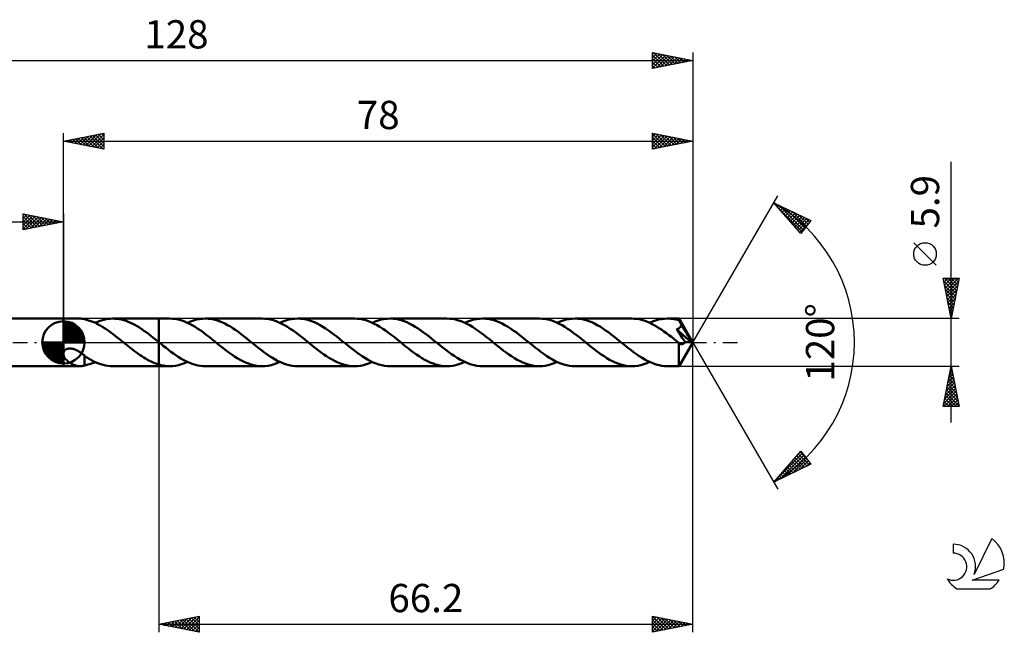
# Model space of a CAD drawing. Units: millimetres. Extents: x -17 to 167, y -36 to 40.
# Drawn here: x 45 to 167, y -36 to 40 of the extents above; entities that cross this region are included whole.
import ezdxf
from ezdxf.enums import TextEntityAlignment as Align

# ---------------------------------------------------------------- set-up
doc = ezdxf.new("R2010")
doc.units = ezdxf.units.MM
doc.header["$LTSCALE"] = 4.5
doc.linetypes.add('LONGDASH_DASH', pattern=[0.85, 0.4, -0.2, 0.05, -0.2])
for name, color, linetype in [('1', 4, 'CONTINUOUS'), ('2', 7, 'CONTINUOUS'), ('4', 2, 'LONGDASH_DASH'), ('CUT', 1, 'CONTINUOUS'), ('NOCUT', 7, 'CONTINUOUS'), ('SK1', 4, 'CONTINUOUS'), ('SK2', 7, 'CONTINUOUS'), ('SK4', 2, 'LONGDASH_DASH'), ('SK6', 5, 'CONTINUOUS')]:
    doc.layers.add(name, color=color, linetype=linetype)
doc.styles.get("Standard").update_dxf_attribs({"font": 'Monospac821 BT'})

msp = doc.modelspace()

# ---------------------------------------------------------------- linework, layer by layer
at = {"layer": '1', "color": 4, "linetype": 'CONTINUOUS', "lineweight": 50}
for p, q in [((50, 2.95), (52.05, 2.95)), ((50, -2.95), (50, 2.95)), ((51.95, 2.95), (52.06, 2.95)), ((52.17, 2.95), (52.06, 2.95)), ((52.28, 2.94), (52.17, 2.95)), ((52.39, 2.92), (52.28, 2.94)), ((52.49, 2.9), (52.39, 2.92)), ((52.6, 2.88), (52.49, 2.9)), ((52.6, 2.86), (52.6, 2.88)), ((52.85, 2.81), (52.6, 2.86)), ((53.11, 2.73), (52.85, 2.81)), ((53.37, 2.65), (53.11, 2.73)), ((53.62, 2.55), (53.37, 2.65)), ((53.88, 2.45), (53.62, 2.55)), ((54.13, 2.32), (53.88, 2.45)), ((53.92, 2.43), (54.23, 2.56)), ((54.23, 2.56), (54.54, 2.68)), ((54.54, 2.68), (54.85, 2.77)), ((54.85, 2.77), (55.16, 2.85)), ((55.16, 2.85), (55.47, 2.9)), ((55.47, 2.9), (55.78, 2.94)), ((55.78, 2.94), (56.09, 2.95)), ((56.37, 2.94), (56.09, 2.95)), ((56.12, 2.95), (61.8, 2.95)), ((56.65, 2.92), (56.37, 2.94)), ((56.92, 2.88), (56.65, 2.92)), ((57.2, 2.82), (56.92, 2.88)), ((57.48, 2.75), (57.2, 2.82)), ((57.76, 2.66), (57.48, 2.75)), ((58.03, 2.56), (57.76, 2.66)), ((58.31, 2.44), (58.03, 2.56)), ((63.16, 2.95), (61.8, 2.95)), ((61.8, 2.95), (61.8, 2.95)), ((61.8, 0.04), (61.8, 2.95)), ((61.8, 0.04), (61.8, 2.95)), ((63.51, 2.94), (63.16, 2.95)), ((63.86, 2.9), (63.51, 2.94)), ((64.21, 2.83), (63.86, 2.9)), ((64.56, 2.74), (64.21, 2.83)), ((64.9, 2.62), (64.56, 2.74)), ((65.25, 2.48), (64.9, 2.62)), ((65.61, 2.31), (65.25, 2.48)), ((65.37, 2.43), (65.74, 2.58)), ((65.74, 2.58), (66.11, 2.71)), ((66.11, 2.71), (66.47, 2.82)), ((66.47, 2.82), (66.84, 2.89)), ((66.84, 2.89), (67.21, 2.94)), ((67.21, 2.94), (67.58, 2.95)), ((67.92, 2.94), (67.58, 2.95)), ((74.62, 2.95), (67.58, 2.95)), ((68.26, 2.9), (67.92, 2.94)), ((68.61, 2.83), (68.26, 2.9)), ((68.95, 2.74), (68.61, 2.83)), ((69.3, 2.63), (68.95, 2.74)), ((69.64, 2.49), (69.3, 2.63)), ((69.99, 2.33), (69.64, 2.49)), ((74.96, 2.94), (74.62, 2.95)), ((75.31, 2.9), (74.96, 2.94)), ((75.66, 2.83), (75.31, 2.9)), ((76.01, 2.74), (75.66, 2.83)), ((76.35, 2.62), (76.01, 2.74)), ((76.7, 2.48), (76.35, 2.62)), ((77.05, 2.32), (76.7, 2.48)), ((76.82, 2.43), (77.19, 2.58)), ((77.19, 2.58), (77.55, 2.71)), ((77.55, 2.71), (77.92, 2.82)), ((77.92, 2.82), (78.29, 2.89)), ((78.29, 2.89), (78.66, 2.94)), ((78.66, 2.94), (79.03, 2.95)), ((79.37, 2.94), (79.03, 2.95)), ((86.07, 2.95), (79.03, 2.95)), ((79.72, 2.9), (79.37, 2.94)), ((80.06, 2.83), (79.72, 2.9)), ((80.41, 2.74), (80.06, 2.83)), ((80.75, 2.63), (80.41, 2.74)), ((81.1, 2.49), (80.75, 2.63)), ((81.44, 2.33), (81.1, 2.49)), ((86.41, 2.94), (86.07, 2.95)), ((86.76, 2.9), (86.41, 2.94)), ((87.11, 2.83), (86.76, 2.9)), ((87.46, 2.74), (87.11, 2.83)), ((87.81, 2.62), (87.46, 2.74)), ((88.16, 2.48), (87.81, 2.62)), ((88.51, 2.31), (88.16, 2.48)), ((88.27, 2.43), (88.64, 2.58)), ((88.64, 2.58), (89.01, 2.71)), ((89.01, 2.71), (89.38, 2.82)), ((89.38, 2.82), (89.74, 2.89)), ((89.74, 2.89), (90.11, 2.94)), ((90.11, 2.94), (90.48, 2.95)), ((90.83, 2.94), (90.48, 2.95)), ((97.52, 2.95), (90.48, 2.95)), ((91.17, 2.9), (90.83, 2.94)), ((91.51, 2.83), (91.17, 2.9)), ((91.86, 2.74), (91.51, 2.83)), ((92.21, 2.63), (91.86, 2.74)), ((92.55, 2.49), (92.21, 2.63)), ((92.9, 2.32), (92.55, 2.49)), ((97.87, 2.94), (97.52, 2.95)), ((98.22, 2.9), (97.87, 2.94)), ((98.58, 2.83), (98.22, 2.9)), ((98.93, 2.73), (98.58, 2.83)), ((99.28, 2.61), (98.93, 2.73)), ((99.63, 2.47), (99.28, 2.61)), ((99.98, 2.3), (99.63, 2.47)), ((99.73, 2.43), (100.09, 2.58)), ((100.09, 2.58), (100.46, 2.71)), ((100.46, 2.71), (100.83, 2.82)), ((100.83, 2.82), (101.2, 2.89)), ((101.2, 2.89), (101.56, 2.94)), ((101.56, 2.94), (101.93, 2.95)), ((102.28, 2.94), (101.93, 2.95)), ((108.97, 2.95), (101.93, 2.95)), ((102.62, 2.9), (102.28, 2.94)), ((102.96, 2.83), (102.62, 2.9)), ((103.31, 2.74), (102.96, 2.83)), ((103.65, 2.63), (103.31, 2.74)), ((104, 2.49), (103.65, 2.63)), ((104.34, 2.33), (104, 2.49)), ((109.32, 2.94), (108.97, 2.95)), ((109.67, 2.9), (109.32, 2.94)), ((110.02, 2.83), (109.67, 2.9)), ((110.37, 2.74), (110.02, 2.83)), ((110.72, 2.62), (110.37, 2.74)), ((111.07, 2.48), (110.72, 2.62)), ((111.42, 2.31), (111.07, 2.48)), ((111.18, 2.43), (111.55, 2.58)), ((111.55, 2.58), (111.91, 2.71)), ((111.91, 2.71), (112.28, 2.82)), ((112.28, 2.82), (112.65, 2.89)), ((112.65, 2.89), (113.02, 2.94)), ((113.02, 2.94), (113.38, 2.95)), ((113.73, 2.94), (113.38, 2.95)), ((120.42, 2.95), (113.38, 2.95)), ((114.07, 2.9), (113.73, 2.94)), ((114.42, 2.83), (114.07, 2.9)), ((114.76, 2.74), (114.42, 2.83)), ((115.11, 2.63), (114.76, 2.74)), ((115.45, 2.49), (115.11, 2.63)), ((115.8, 2.33), (115.45, 2.49)), ((120.73, 2.94), (120.42, 2.95)), ((121.03, 2.91), (120.73, 2.94)), ((121.34, 2.86), (121.03, 2.91)), ((121.64, 2.79), (121.34, 2.86)), ((121.95, 2.7), (121.64, 2.79)), ((122.25, 2.59), (121.95, 2.7)), ((122.56, 2.46), (122.25, 2.59)), ((122.86, 2.31), (122.56, 2.46)), ((122.63, 2.43), (123, 2.58)), ((123, 2.58), (123.36, 2.71)), ((123.36, 2.71), (123.73, 2.82)), ((123.73, 2.82), (124.1, 2.89)), ((124.1, 2.89), (124.47, 2.94)), ((124.47, 2.94), (124.83, 2.95)), ((125.04, 2.95), (124.83, 2.95)), ((126.27, 2.95), (124.83, 2.95)), ((125.25, 2.93), (125.04, 2.95)), ((125.46, 2.91), (125.25, 2.93)), ((125.67, 2.87), (125.46, 2.91)), ((125.88, 2.83), (125.67, 2.87)), ((126.09, 2.78), (125.88, 2.83)), ((126.3, 2.72), (126.09, 2.78)), ((126.27, 2.94), (126.27, 2.95)), ((126.27, 2.95), (126.27, 2.95)), ((128, 0), (126.27, 2.95)), ((126.27, 2.95), (126.27, 2.95)), ((126.27, 2.95), (126.27, 2.95)), ((126.27, 2.95), (126.27, 2.95)), ((126.27, 2.95), (126.27, 2.95)), ((126.27, 2.95), (126.27, 2.95)), ((126.28, 2.93), (126.27, 2.94)), ((126.28, 2.91), (126.28, 2.93)), ((126.28, 2.89), (126.28, 2.91)), ((126.29, 2.86), (126.28, 2.89)), ((126.29, 2.83), (126.29, 2.86)), ((126.29, 2.8), (126.29, 2.83)), ((126.29, 2.76), (126.29, 2.8)), ((126.3, 2.72), (126.29, 2.76)), ((126.3, 2.71), (126.3, 2.72)), ((126.3, 2.7), (126.3, 2.71)), ((126.31, 2.7), (126.3, 2.7)), ((126.31, 2.69), (126.31, 2.7)), ((126.31, 2.68), (126.31, 2.69)), ((126.31, 2.69), (126.31, 2.69)), ((126.32, 2.68), (126.31, 2.68)), ((126.36, 2.6), (126.32, 2.68)), ((128, 0), (126.32, 2.68)), ((126.4, 2.53), (126.36, 2.6)), ((126.43, 2.46), (126.4, 2.53)), ((126.47, 2.38), (126.43, 2.46)), ((54.38, 2.19), (54.13, 2.32)), ((54.64, 2.05), (54.38, 2.19)), ((54.89, 1.9), (54.64, 2.05)), ((55.15, 1.73), (54.89, 1.9)), ((55.4, 1.56), (55.15, 1.73)), ((55.66, 1.38), (55.4, 1.56)), ((55.91, 1.2), (55.66, 1.38)), ((58.58, 2.3), (58.31, 2.44)), ((58.86, 2.16), (58.58, 2.3)), ((59.14, 2), (58.86, 2.16)), ((59.42, 1.83), (59.14, 2)), ((59.69, 1.64), (59.42, 1.83)), ((59.97, 1.45), (59.69, 1.64)), ((60.25, 1.25), (59.97, 1.45)), ((60.53, 1.05), (60.25, 1.25)), ((65.95, 2.13), (65.61, 2.31)), ((66.3, 1.92), (65.95, 2.13)), ((66.65, 1.7), (66.3, 1.92)), ((67, 1.46), (66.65, 1.7)), ((67.35, 1.21), (67, 1.46)), ((70.33, 2.15), (69.99, 2.33)), ((70.68, 1.95), (70.33, 2.15)), ((71.02, 1.73), (70.68, 1.95)), ((71.36, 1.5), (71.02, 1.73)), ((71.71, 1.25), (71.36, 1.5)), ((72.05, 0.99), (71.71, 1.25)), ((77.4, 2.13), (77.05, 2.32)), ((77.75, 1.93), (77.4, 2.13)), ((78.1, 1.7), (77.75, 1.93)), ((78.45, 1.46), (78.1, 1.7)), ((78.8, 1.21), (78.45, 1.46)), ((81.79, 2.14), (81.44, 2.33)), ((82.13, 1.94), (81.79, 2.14)), ((82.48, 1.72), (82.13, 1.94)), ((82.82, 1.49), (82.48, 1.72)), ((83.17, 1.24), (82.82, 1.49)), ((83.51, 0.99), (83.17, 1.24)), ((88.86, 2.13), (88.51, 2.31)), ((89.21, 1.92), (88.86, 2.13)), ((89.56, 1.7), (89.21, 1.92)), ((89.91, 1.46), (89.56, 1.7)), ((90.26, 1.2), (89.91, 1.46)), ((93.24, 2.14), (92.9, 2.32)), ((93.59, 1.94), (93.24, 2.14)), ((93.93, 1.72), (93.59, 1.94)), ((94.27, 1.49), (93.93, 1.72)), ((94.62, 1.24), (94.27, 1.49)), ((94.96, 0.99), (94.62, 1.24)), ((100.33, 2.12), (99.98, 2.3)), ((100.68, 1.91), (100.33, 2.12)), ((101.03, 1.69), (100.68, 1.91)), ((101.37, 1.45), (101.03, 1.69)), ((101.72, 1.2), (101.37, 1.45)), ((104.69, 2.15), (104.34, 2.33)), ((105.03, 1.95), (104.69, 2.15)), ((105.38, 1.73), (105.03, 1.95)), ((105.72, 1.49), (105.38, 1.73)), ((106.07, 1.25), (105.72, 1.49)), ((106.41, 0.99), (106.07, 1.25)), ((111.77, 2.12), (111.42, 2.31)), ((112.11, 1.92), (111.77, 2.12)), ((112.46, 1.7), (112.11, 1.92)), ((112.81, 1.46), (112.46, 1.7)), ((113.16, 1.2), (112.81, 1.46)), ((116.14, 2.15), (115.8, 2.33)), ((116.49, 1.95), (116.14, 2.15)), ((116.83, 1.73), (116.49, 1.95)), ((117.17, 1.49), (116.83, 1.73)), ((117.52, 1.25), (117.17, 1.49)), ((117.86, 0.99), (117.52, 1.25)), ((123.17, 2.15), (122.86, 2.31)), ((123.48, 1.97), (123.17, 2.15)), ((123.78, 1.78), (123.48, 1.97)), ((124.09, 1.58), (123.78, 1.78)), ((124.4, 1.36), (124.09, 1.58)), ((124.7, 1.14), (124.4, 1.36)), ((125.96, 1.62), (126.03, 1.64)), ((126.06, 1.48), (125.96, 1.62)), ((127.76, 0.01), (125.96, 1.62)), ((126.03, 1.64), (126.1, 1.67)), ((126.15, 1.34), (126.06, 1.48)), ((126.1, 1.67), (126.16, 1.7)), ((126.25, 1.2), (126.15, 1.34)), ((126.16, 1.7), (126.22, 1.73)), ((126.22, 1.73), (126.27, 1.76)), ((126.27, 1.76), (126.31, 1.79)), ((126.31, 1.79), (126.35, 1.82)), ((126.35, 1.82), (126.38, 1.85)), ((126.38, 1.85), (126.41, 1.88)), ((126.41, 1.88), (126.43, 1.9)), ((126.43, 1.9), (126.45, 1.93)), ((126.45, 1.93), (126.47, 1.96)), ((126.51, 2.31), (126.47, 2.38)), ((126.47, 1.96), (126.49, 1.99)), ((126.49, 1.99), (126.51, 2.02)), ((126.54, 2.25), (126.51, 2.31)), ((126.51, 2.02), (126.53, 2.05)), ((126.53, 2.05), (126.54, 2.08)), ((126.57, 2.18), (126.54, 2.25)), ((126.54, 2.08), (126.55, 2.11)), ((126.55, 2.11), (126.56, 2.15)), ((126.56, 2.15), (126.57, 2.18)), ((127.11, 1.29), (126.57, 2.18)), ((127.36, 0.85), (127.11, 1.29)), ((56.17, 1.01), (55.91, 1.2)), ((56.42, 0.81), (56.17, 1.01)), ((56.67, 0.61), (56.42, 0.81)), ((56.93, 0.41), (56.67, 0.61)), ((57.18, 0.21), (56.93, 0.41)), ((57.44, 0), (57.18, 0.21)), ((57.47, -0.03), (57.44, 0)), ((60.81, 0.83), (60.53, 1.05)), ((61.08, 0.62), (60.81, 0.83)), ((61.36, 0.39), (61.08, 0.62)), ((61.64, 0.17), (61.36, 0.39)), ((61.66, 0.15), (61.64, 0.17)), ((61.69, 0.13), (61.66, 0.15)), ((61.72, 0.11), (61.69, 0.13)), ((61.75, 0.08), (61.72, 0.11)), ((61.77, 0.06), (61.75, 0.08)), ((61.8, 0.04), (61.77, 0.06)), ((61.8, 0.04), (61.8, 0.04)), ((61.8, 0.04), (61.8, 0.04)), ((61.8, 0.04), (61.8, 0.04)), ((61.8, 0.04), (61.8, 0.04)), ((61.8, 0.04), (61.8, 0.04)), ((62.1, -0.2), (61.8, 0.04)), ((61.8, 0.03), (61.8, 0.04)), ((61.8, 0.02), (61.8, 0.03)), ((61.8, -0.01), (61.8, 0.02)), ((67.7, 0.94), (67.35, 1.21)), ((68.05, 0.67), (67.7, 0.94)), ((68.4, 0.39), (68.05, 0.67)), ((68.75, 0.11), (68.4, 0.39)), ((69.1, -0.17), (68.75, 0.11)), ((72.4, 0.72), (72.05, 0.99)), ((72.74, 0.45), (72.4, 0.72)), ((73.09, 0.17), (72.74, 0.45)), ((73.44, -0.11), (73.09, 0.17)), ((79.15, 0.94), (78.8, 1.21)), ((79.51, 0.67), (79.15, 0.94)), ((79.86, 0.39), (79.51, 0.67)), ((80.21, 0.11), (79.86, 0.39)), ((80.56, -0.17), (80.21, 0.11)), ((83.85, 0.72), (83.51, 0.99)), ((84.19, 0.45), (83.85, 0.72)), ((84.54, 0.17), (84.19, 0.45)), ((84.89, -0.11), (84.54, 0.17)), ((90.61, 0.94), (90.26, 1.2)), ((90.96, 0.67), (90.61, 0.94)), ((91.31, 0.39), (90.96, 0.67)), ((91.66, 0.11), (91.31, 0.39)), ((92.01, -0.17), (91.66, 0.11)), ((95.3, 0.72), (94.96, 0.99)), ((95.65, 0.45), (95.3, 0.72)), ((95.99, 0.17), (95.65, 0.45)), ((96.34, -0.11), (95.99, 0.17)), ((102.07, 0.93), (101.72, 1.2)), ((102.42, 0.66), (102.07, 0.93)), ((102.77, 0.39), (102.42, 0.66)), ((103.11, 0.11), (102.77, 0.39)), ((103.46, -0.17), (103.11, 0.11)), ((106.75, 0.72), (106.41, 0.99)), ((107.1, 0.45), (106.75, 0.72)), ((107.44, 0.17), (107.1, 0.45)), ((107.79, -0.11), (107.44, 0.17)), ((113.51, 0.94), (113.16, 1.2)), ((113.86, 0.67), (113.51, 0.94)), ((114.21, 0.39), (113.86, 0.67)), ((114.56, 0.11), (114.21, 0.39)), ((114.91, -0.17), (114.56, 0.11)), ((118.21, 0.72), (117.86, 0.99)), ((118.55, 0.45), (118.21, 0.72)), ((118.89, 0.17), (118.55, 0.45)), ((119.24, -0.11), (118.89, 0.17)), ((125.01, 0.91), (124.7, 1.14)), ((125.32, 0.67), (125.01, 0.91)), ((125.62, 0.42), (125.32, 0.67)), ((125.93, 0.18), (125.62, 0.42)), ((126.23, -0.07), (125.93, 0.18)), ((126.34, 1.05), (126.25, 1.2)), ((126.27, -2.95), (128, 0)), ((126.45, 0.9), (126.34, 1.05)), ((126.67, 0.57), (126.45, 0.9)), ((127.02, 0.06), (126.67, 0.57)), ((126.96, -0.03), (126.99, 0.01)), ((126.99, 0.01), (127.02, 0.06)), ((127.76, 0.01), (127.02, 0.06)), ((127.51, 0.59), (127.36, 0.85)), ((127.6, 0.41), (127.51, 0.59)), ((127.67, 0.28), (127.6, 0.41)), ((127.71, 0.18), (127.67, 0.28)), ((127.74, 0.1), (127.71, 0.18)), ((127.74, 0.08), (127.73, 0.1)), ((128, 0), (127.73, 0.1)), ((127.73, 0.1), (127.74, 0.1)), ((128, 0), (127.74, 0.1)), ((127.74, 0.07), (127.74, 0.08)), ((127.75, 0.06), (127.74, 0.07)), ((127.75, 0.05), (127.75, 0.06)), ((127.75, 0.04), (127.75, 0.05)), ((127.76, 0.03), (127.75, 0.04)), ((127.76, 0.01), (127.76, 0.03)), ((50.01, -1.24), (50.03, -1.18)), ((50.03, -1.18), (50.06, -1.13)), ((50.06, -1.13), (50.09, -1.07)), ((50.09, -1.07), (50.13, -1.02)), ((50.13, -1.02), (50.17, -0.98)), ((50.17, -0.98), (50.22, -0.94)), ((50.22, -0.94), (50.27, -0.9)), ((50.27, -0.9), (50.33, -0.87)), ((50.33, -0.87), (50.39, -0.84)), ((50.39, -0.84), (50.45, -0.82)), ((50.45, -0.82), (50.51, -0.8)), ((50.51, -0.8), (50.58, -0.78)), ((50.58, -0.78), (50.65, -0.77)), ((50.65, -0.77), (50.72, -0.76)), ((50.72, -0.76), (50.8, -0.76)), ((50.88, -0.76), (50.8, -0.76)), ((50.96, -0.77), (50.88, -0.76)), ((51.05, -0.78), (50.96, -0.77)), ((51.13, -0.8), (51.05, -0.78)), ((51.23, -0.82), (51.13, -0.8)), ((51.32, -0.85), (51.23, -0.82)), ((51.41, -0.88), (51.32, -0.85)), ((51.51, -0.92), (51.41, -0.88)), ((51.6, -0.96), (51.51, -0.92)), ((51.69, -1.01), (51.6, -0.96)), ((51.78, -1.05), (51.69, -1.01)), ((51.87, -1.1), (51.78, -1.05)), ((51.96, -1.16), (51.87, -1.1)), ((52.04, -1.21), (51.96, -1.16)), ((52.13, -1.27), (52.04, -1.21)), ((57.51, -0.06), (57.47, -0.03)), ((57.54, -0.09), (57.51, -0.06)), ((57.58, -0.11), (57.54, -0.09)), ((57.61, -0.14), (57.58, -0.11)), ((57.65, -0.17), (57.61, -0.14)), ((57.88, -0.36), (57.65, -0.17)), ((58.11, -0.54), (57.88, -0.36)), ((58.34, -0.72), (58.11, -0.54)), ((58.57, -0.9), (58.34, -0.72)), ((58.8, -1.07), (58.57, -0.9)), ((59.03, -1.25), (58.8, -1.07)), ((61.8, -0.03), (61.8, -0.01)), ((61.8, -0.07), (61.8, -0.03)), ((61.8, -0.11), (61.8, -0.07)), ((61.8, -0.16), (61.8, -0.11)), ((61.8, -0.22), (61.8, -0.16)), ((61.8, -0.28), (61.8, -0.22)), ((61.8, -0.34), (61.8, -0.28)), ((61.8, -0.42), (61.8, -0.34)), ((61.8, -0.49), (61.8, -0.42)), ((61.8, -0.58), (61.8, -0.49)), ((61.8, -0.66), (61.8, -0.58)), ((61.8, -0.75), (61.8, -0.66)), ((61.8, -0.85), (61.8, -0.75)), ((61.8, -0.95), (61.8, -0.85)), ((61.8, -1.05), (61.8, -0.95)), ((61.8, -1.16), (61.8, -1.05)), ((61.8, -1.27), (61.8, -1.16)), ((62.41, -0.45), (62.1, -0.2)), ((62.71, -0.69), (62.41, -0.45)), ((63.01, -0.93), (62.71, -0.69)), ((63.32, -1.16), (63.01, -0.93)), ((63.62, -1.38), (63.32, -1.16)), ((69.45, -0.45), (69.1, -0.17)), ((69.8, -0.73), (69.45, -0.45)), ((70.15, -1), (69.8, -0.73)), ((70.5, -1.26), (70.15, -1)), ((73.78, -0.39), (73.44, -0.11)), ((74.13, -0.67), (73.78, -0.39)), ((74.48, -0.94), (74.13, -0.67)), ((74.83, -1.2), (74.48, -0.94)), ((75.18, -1.46), (74.83, -1.2)), ((80.9, -0.45), (80.56, -0.17)), ((81.24, -0.72), (80.9, -0.45)), ((81.58, -0.99), (81.24, -0.72)), ((81.93, -1.25), (81.58, -0.99)), ((85.24, -0.39), (84.89, -0.11)), ((85.59, -0.67), (85.24, -0.39)), ((85.94, -0.94), (85.59, -0.67)), ((86.29, -1.21), (85.94, -0.94)), ((86.64, -1.46), (86.29, -1.21)), ((92.35, -0.45), (92.01, -0.17)), ((92.69, -0.72), (92.35, -0.45)), ((93.04, -0.99), (92.69, -0.72)), ((93.38, -1.25), (93.04, -0.99)), ((96.68, -0.39), (96.34, -0.11)), ((97.03, -0.66), (96.68, -0.39)), ((97.38, -0.93), (97.03, -0.66)), ((97.73, -1.2), (97.38, -0.93)), ((98.07, -1.45), (97.73, -1.2)), ((103.8, -0.45), (103.46, -0.17)), ((104.15, -0.73), (103.8, -0.45)), ((104.5, -0.99), (104.15, -0.73)), ((104.84, -1.25), (104.5, -0.99)), ((108.14, -0.39), (107.79, -0.11)), ((108.49, -0.67), (108.14, -0.39)), ((108.84, -0.94), (108.49, -0.67)), ((109.19, -1.21), (108.84, -0.94)), ((109.54, -1.46), (109.19, -1.21)), ((115.26, -0.45), (114.91, -0.17)), ((115.6, -0.73), (115.26, -0.45)), ((115.95, -0.99), (115.6, -0.73)), ((116.29, -1.25), (115.95, -0.99)), ((119.59, -0.39), (119.24, -0.11)), ((119.94, -0.67), (119.59, -0.39)), ((120.29, -0.94), (119.94, -0.67)), ((120.64, -1.2), (120.29, -0.94)), ((120.99, -1.46), (120.64, -1.2)), ((126.24, -0.07), (126.23, -0.07)), ((126.23, -0.2), (126.23, -0.07)), ((126.23, -0.33), (126.23, -0.2)), ((126.23, -0.46), (126.23, -0.33)), ((126.23, -0.59), (126.23, -0.46)), ((126.23, -0.72), (126.23, -0.59)), ((126.23, -0.85), (126.23, -0.72)), ((126.23, -0.97), (126.23, -0.85)), ((126.23, -1.09), (126.23, -0.97)), ((126.23, -1.2), (126.23, -1.09)), ((126.23, -1.32), (126.23, -1.2)), ((126.24, -0.08), (126.24, -0.07)), ((126.25, -0.08), (126.24, -0.08)), ((126.25, -0.09), (126.25, -0.08)), ((126.26, -0.09), (126.25, -0.09)), ((126.26, -0.09), (126.26, -0.09)), ((126.3, -0.12), (126.26, -0.09)), ((126.33, -0.14), (126.3, -0.12)), ((126.37, -0.16), (126.33, -0.14)), ((126.4, -0.18), (126.37, -0.16)), ((126.43, -0.2), (126.4, -0.18)), ((126.47, -0.21), (126.43, -0.2)), ((126.51, -0.22), (126.47, -0.21)), ((126.54, -0.22), (126.51, -0.22)), ((126.58, -0.23), (126.54, -0.22)), ((126.61, -0.23), (126.58, -0.23)), ((126.61, -0.23), (126.65, -0.22)), ((126.65, -0.22), (126.69, -0.22)), ((126.69, -0.22), (126.72, -0.21)), ((126.72, -0.21), (126.76, -0.19)), ((126.76, -0.19), (126.79, -0.18)), ((126.79, -0.18), (126.83, -0.15)), ((126.83, -0.15), (126.86, -0.13)), ((126.86, -0.13), (126.9, -0.1)), ((126.9, -0.1), (126.93, -0.07)), ((126.93, -0.07), (126.96, -0.03)), ((50, -1.29), (50.01, -1.24)), ((50.04, -1.68), (50, -1.53)), ((50.1, -1.82), (50.04, -1.68)), ((50.18, -1.95), (50.1, -1.82)), ((50.27, -2.07), (50.18, -1.95)), ((50.37, -2.18), (50.27, -2.07)), ((50.48, -2.29), (50.37, -2.18)), ((50.6, -2.4), (50.48, -2.29)), ((50.73, -2.49), (50.6, -2.4)), ((52.21, -1.32), (52.13, -1.27)), ((52.29, -1.38), (52.21, -1.32)), ((52.37, -1.44), (52.29, -1.38)), ((52.45, -1.5), (52.37, -1.44)), ((52.52, -1.56), (52.45, -1.5)), ((52.6, -1.62), (52.52, -1.56)), ((52.6, -1.68), (52.6, -1.62)), ((52.6, -1.67), (52.6, -1.62)), ((52.89, -1.86), (52.6, -1.67)), ((52.6, -1.75), (52.6, -1.68)), ((52.6, -1.82), (52.6, -1.75)), ((52.6, -1.89), (52.6, -1.82)), ((52.6, -1.97), (52.6, -1.89)), ((52.6, -2.05), (52.6, -1.97)), ((52.6, -2.13), (52.6, -2.05)), ((52.6, -2.22), (52.6, -2.13)), ((52.6, -2.31), (52.6, -2.22)), ((52.6, -2.4), (52.6, -2.31)), ((52.6, -2.49), (52.6, -2.4)), ((53.19, -2.04), (52.89, -1.86)), ((53.48, -2.21), (53.19, -2.04)), ((53.77, -2.36), (53.48, -2.21)), ((53.7, -2.52), (53.92, -2.43)), ((54.06, -2.49), (53.77, -2.36)), ((59.26, -1.41), (59.03, -1.25)), ((59.49, -1.57), (59.26, -1.41)), ((59.72, -1.73), (59.49, -1.57)), ((59.95, -1.87), (59.72, -1.73)), ((60.18, -2.01), (59.95, -1.87)), ((60.41, -2.15), (60.18, -2.01)), ((60.64, -2.27), (60.41, -2.15)), ((60.87, -2.39), (60.64, -2.27)), ((61.1, -2.49), (60.87, -2.39)), ((61.8, -1.38), (61.8, -1.27)), ((61.8, -1.49), (61.8, -1.38)), ((61.8, -1.61), (61.8, -1.49)), ((61.8, -1.72), (61.8, -1.61)), ((61.8, -1.84), (61.8, -1.72)), ((61.8, -1.96), (61.8, -1.84)), ((61.8, -2.07), (61.8, -1.96)), ((61.8, -2.19), (61.8, -2.07)), ((61.8, -2.3), (61.8, -2.19)), ((61.8, -2.42), (61.8, -2.3)), ((61.8, -2.53), (61.8, -2.42)), ((63.92, -1.59), (63.62, -1.38)), ((64.23, -1.79), (63.92, -1.59)), ((64.54, -1.98), (64.23, -1.79)), ((64.84, -2.16), (64.54, -1.98)), ((65.14, -2.32), (64.84, -2.16)), ((65, -2.58), (65.37, -2.43)), ((65.45, -2.46), (65.14, -2.32)), ((70.84, -1.51), (70.5, -1.26)), ((71.19, -1.74), (70.84, -1.51)), ((71.54, -1.96), (71.19, -1.74)), ((71.88, -2.16), (71.54, -1.96)), ((72.22, -2.34), (71.88, -2.16)), ((72.56, -2.5), (72.22, -2.34)), ((75.53, -1.7), (75.18, -1.46)), ((75.88, -1.92), (75.53, -1.7)), ((76.23, -2.12), (75.88, -1.92)), ((76.58, -2.31), (76.23, -2.12)), ((76.45, -2.58), (76.82, -2.43)), ((76.93, -2.47), (76.58, -2.31)), ((82.27, -1.49), (81.93, -1.25)), ((82.61, -1.72), (82.27, -1.49)), ((82.96, -1.94), (82.61, -1.72)), ((83.3, -2.14), (82.96, -1.94)), ((83.65, -2.32), (83.3, -2.14)), ((83.99, -2.48), (83.65, -2.32)), ((86.99, -1.7), (86.64, -1.46)), ((87.34, -1.92), (86.99, -1.7)), ((87.69, -2.13), (87.34, -1.92)), ((88.04, -2.31), (87.69, -2.13)), ((87.9, -2.58), (88.27, -2.43)), ((88.39, -2.48), (88.04, -2.31)), ((93.73, -1.49), (93.38, -1.25)), ((94.07, -1.73), (93.73, -1.49)), ((94.42, -1.95), (94.07, -1.73)), ((94.76, -2.15), (94.42, -1.95)), ((95.11, -2.33), (94.76, -2.15)), ((95.45, -2.49), (95.11, -2.33)), ((98.42, -1.68), (98.07, -1.45)), ((98.77, -1.91), (98.42, -1.68)), ((99.12, -2.12), (98.77, -1.91)), ((99.47, -2.3), (99.12, -2.12)), ((99.36, -2.58), (99.73, -2.43)), ((99.82, -2.47), (99.47, -2.3)), ((105.19, -1.5), (104.84, -1.25)), ((105.53, -1.73), (105.19, -1.5)), ((105.88, -1.95), (105.53, -1.73)), ((106.23, -2.15), (105.88, -1.95)), ((106.57, -2.34), (106.23, -2.15)), ((106.92, -2.5), (106.57, -2.34)), ((109.89, -1.7), (109.54, -1.46)), ((110.24, -1.92), (109.89, -1.7)), ((110.59, -2.13), (110.24, -1.92)), ((110.94, -2.31), (110.59, -2.13)), ((110.81, -2.58), (111.18, -2.43)), ((111.29, -2.48), (110.94, -2.31)), ((116.64, -1.5), (116.29, -1.25)), ((116.98, -1.73), (116.64, -1.5)), ((117.32, -1.95), (116.98, -1.73)), ((117.67, -2.15), (117.32, -1.95)), ((118.01, -2.33), (117.67, -2.15)), ((118.36, -2.49), (118.01, -2.33)), ((121.34, -1.69), (120.99, -1.46)), ((121.69, -1.92), (121.34, -1.69)), ((122.04, -2.12), (121.69, -1.92)), ((122.39, -2.31), (122.04, -2.12)), ((122.26, -2.58), (122.63, -2.43)), ((122.74, -2.47), (122.39, -2.31)), ((126.23, -1.43), (126.23, -1.32)), ((126.23, -1.54), (126.23, -1.43)), ((126.23, -1.65), (126.23, -1.54)), ((126.23, -1.76), (126.23, -1.65)), ((126.23, -1.87), (126.23, -1.76)), ((126.23, -1.97), (126.23, -1.87)), ((126.23, -2.06), (126.23, -1.97)), ((126.23, -2.16), (126.23, -2.06)), ((126.23, -2.24), (126.23, -2.16)), ((126.24, -2.33), (126.23, -2.24)), ((126.24, -2.41), (126.24, -2.33)), ((126.24, -2.48), (126.24, -2.41)), ((50, -2.95), (52.05, -2.95)), ((50.87, -2.58), (50.73, -2.49)), ((51, -2.66), (50.87, -2.58)), ((51.14, -2.73), (51, -2.66)), ((51.27, -2.79), (51.14, -2.73)), ((51.41, -2.84), (51.27, -2.79)), ((51.55, -2.88), (51.41, -2.84)), ((51.68, -2.91), (51.55, -2.88)), ((51.82, -2.94), (51.68, -2.91)), ((51.95, -2.95), (51.82, -2.94)), ((52.06, -2.95), (51.95, -2.95)), ((52.06, -2.95), (52.17, -2.95)), ((52.17, -2.95), (52.28, -2.94)), ((52.28, -2.94), (52.39, -2.92)), ((52.39, -2.92), (52.49, -2.9)), ((52.49, -2.9), (52.6, -2.88)), ((52.6, -2.58), (52.6, -2.49)), ((52.6, -2.68), (52.6, -2.58)), ((52.6, -2.78), (52.6, -2.68)), ((52.6, -2.88), (52.6, -2.78)), ((52.6, -2.86), (52.82, -2.82)), ((52.82, -2.82), (53.03, -2.76)), ((53.03, -2.76), (53.26, -2.69)), ((53.26, -2.69), (53.48, -2.61)), ((53.48, -2.61), (53.7, -2.52)), ((54.35, -2.61), (54.06, -2.49)), ((54.64, -2.71), (54.35, -2.61)), ((54.93, -2.79), (54.64, -2.71)), ((55.22, -2.86), (54.93, -2.79)), ((55.51, -2.91), (55.22, -2.86)), ((55.8, -2.94), (55.51, -2.91)), ((56.09, -2.95), (55.8, -2.94)), ((56.12, -2.95), (61.8, -2.95)), ((61.33, -2.59), (61.1, -2.49)), ((61.57, -2.67), (61.33, -2.59)), ((61.8, -2.75), (61.57, -2.67)), ((61.8, -2.64), (61.8, -2.53)), ((61.8, -2.75), (61.8, -2.64)), ((61.8, -2.75), (61.8, -2.75)), ((61.8, -2.75), (61.8, -2.75)), ((61.8, -2.75), (61.8, -2.75)), ((61.8, -2.75), (61.8, -2.75)), ((61.8, -2.75), (61.8, -2.75)), ((61.99, -2.8), (61.8, -2.75)), ((61.8, -2.95), (61.8, -2.75)), ((61.8, -2.75), (61.8, -2.75)), ((61.8, -2.95), (61.8, -2.75)), ((61.8, -2.75), (61.8, -2.75)), ((61.8, -2.75), (61.8, -2.75)), ((61.8, -2.75), (61.8, -2.75)), ((61.8, -2.75), (61.8, -2.75)), ((61.8, -2.75), (61.8, -2.75)), ((61.8, -2.75), (61.8, -2.75)), ((61.8, -2.95), (61.8, -2.95)), ((61.8, -2.95), (63.16, -2.95)), ((62.19, -2.85), (61.99, -2.8)), ((62.38, -2.88), (62.19, -2.85)), ((62.58, -2.91), (62.38, -2.88)), ((62.77, -2.93), (62.58, -2.91)), ((62.97, -2.95), (62.77, -2.93)), ((63.16, -2.95), (62.97, -2.95)), ((63.16, -2.95), (63.53, -2.94)), ((63.53, -2.94), (63.9, -2.89)), ((63.9, -2.89), (64.27, -2.82)), ((64.27, -2.82), (64.63, -2.71)), ((64.63, -2.71), (65, -2.58)), ((65.75, -2.59), (65.45, -2.46)), ((66.06, -2.7), (65.75, -2.59)), ((66.36, -2.79), (66.06, -2.7)), ((66.66, -2.86), (66.36, -2.79)), ((66.97, -2.91), (66.66, -2.86)), ((67.27, -2.94), (66.97, -2.91)), ((67.58, -2.95), (67.27, -2.94)), ((67.58, -2.95), (74.62, -2.95)), ((72.91, -2.63), (72.56, -2.5)), ((73.25, -2.75), (72.91, -2.63)), ((73.59, -2.83), (73.25, -2.75)), ((73.93, -2.9), (73.59, -2.83)), ((74.27, -2.94), (73.93, -2.9)), ((74.62, -2.95), (74.27, -2.94)), ((74.62, -2.95), (74.98, -2.94)), ((74.98, -2.94), (75.35, -2.89)), ((75.35, -2.89), (75.72, -2.82)), ((75.72, -2.82), (76.09, -2.71)), ((76.09, -2.71), (76.45, -2.58)), ((77.28, -2.62), (76.93, -2.47)), ((77.63, -2.74), (77.28, -2.62)), ((77.98, -2.83), (77.63, -2.74)), ((78.33, -2.9), (77.98, -2.83)), ((78.68, -2.94), (78.33, -2.9)), ((79.03, -2.95), (78.68, -2.94)), ((79.03, -2.95), (86.07, -2.95)), ((84.33, -2.62), (83.99, -2.48)), ((84.68, -2.74), (84.33, -2.62)), ((85.03, -2.83), (84.68, -2.74)), ((85.37, -2.9), (85.03, -2.83)), ((85.72, -2.94), (85.37, -2.9)), ((86.07, -2.95), (85.72, -2.94)), ((86.07, -2.95), (86.43, -2.94)), ((86.43, -2.94), (86.8, -2.89)), ((86.8, -2.89), (87.17, -2.82)), ((87.17, -2.82), (87.54, -2.71)), ((87.54, -2.71), (87.9, -2.58)), ((88.74, -2.62), (88.39, -2.48)), ((89.08, -2.74), (88.74, -2.62)), ((89.43, -2.83), (89.08, -2.74)), ((89.78, -2.9), (89.43, -2.83)), ((90.13, -2.94), (89.78, -2.9)), ((90.48, -2.95), (90.13, -2.94)), ((90.48, -2.95), (97.52, -2.95)), ((95.8, -2.63), (95.45, -2.49)), ((96.14, -2.74), (95.8, -2.63)), ((96.48, -2.83), (96.14, -2.74)), ((96.83, -2.9), (96.48, -2.83)), ((97.17, -2.94), (96.83, -2.9)), ((97.52, -2.95), (97.17, -2.94)), ((97.52, -2.95), (97.89, -2.94)), ((97.89, -2.94), (98.26, -2.89)), ((98.26, -2.89), (98.62, -2.82)), ((98.62, -2.82), (98.99, -2.71)), ((98.99, -2.71), (99.36, -2.58)), ((100.18, -2.61), (99.82, -2.47)), ((100.53, -2.73), (100.18, -2.61)), ((100.88, -2.83), (100.53, -2.73)), ((101.23, -2.9), (100.88, -2.83)), ((101.58, -2.94), (101.23, -2.9)), ((101.93, -2.95), (101.58, -2.94)), ((101.93, -2.95), (108.97, -2.95)), ((107.26, -2.63), (106.92, -2.5)), ((107.6, -2.75), (107.26, -2.63)), ((107.95, -2.83), (107.6, -2.75)), ((108.29, -2.9), (107.95, -2.83)), ((108.63, -2.94), (108.29, -2.9)), ((108.97, -2.95), (108.63, -2.94)), ((108.97, -2.95), (109.34, -2.94)), ((109.34, -2.94), (109.7, -2.89)), ((109.7, -2.89), (110.07, -2.82)), ((110.07, -2.82), (110.44, -2.71)), ((110.44, -2.71), (110.81, -2.58)), ((111.64, -2.62), (111.29, -2.48)), ((111.99, -2.74), (111.64, -2.62)), ((112.33, -2.83), (111.99, -2.74)), ((112.68, -2.9), (112.33, -2.83)), ((113.03, -2.94), (112.68, -2.9)), ((113.38, -2.95), (113.03, -2.94)), ((113.38, -2.95), (120.42, -2.95)), ((118.7, -2.63), (118.36, -2.49)), ((119.05, -2.74), (118.7, -2.63)), ((119.39, -2.83), (119.05, -2.74)), ((119.73, -2.9), (119.39, -2.83)), ((120.08, -2.94), (119.73, -2.9)), ((120.42, -2.95), (120.08, -2.94)), ((120.42, -2.95), (120.79, -2.93)), ((120.79, -2.93), (121.16, -2.89)), ((121.16, -2.89), (121.53, -2.82)), ((121.53, -2.82), (121.89, -2.71)), ((121.89, -2.71), (122.26, -2.58)), ((123.09, -2.62), (122.74, -2.47)), ((123.43, -2.74), (123.09, -2.62)), ((123.79, -2.83), (123.43, -2.74)), ((124.14, -2.9), (123.79, -2.83)), ((124.48, -2.94), (124.14, -2.9)), ((124.83, -2.95), (124.48, -2.94)), ((124.83, -2.95), (126.27, -2.95)), ((126.24, -2.55), (126.24, -2.48)), ((126.24, -2.61), (126.24, -2.55)), ((126.25, -2.67), (126.24, -2.61)), ((126.25, -2.72), (126.25, -2.67)), ((126.25, -2.77), (126.25, -2.72)), ((126.25, -2.81), (126.25, -2.77)), ((126.25, -2.84), (126.25, -2.81)), ((126.26, -2.88), (126.25, -2.84)), ((126.26, -2.9), (126.26, -2.88)), ((126.26, -2.92), (126.26, -2.9)), ((126.26, -2.94), (126.26, -2.92)), ((126.27, -2.95), (126.26, -2.94)), ((126.27, -2.95), (126.27, -2.95)), ((126.27, -2.95), (126.27, -2.95)), ((126.27, -2.95), (126.27, -2.95)), ((126.27, -2.95), (126.27, -2.95)), ((126.27, -2.95), (126.27, -2.95)), ((126.27, -2.95), (126.27, -2.95)), ((126.27, -2.95), (126.27, -2.95))]:
    msp.add_line(p, q, dxfattribs=at)
at = {"layer": '2', "color": 7, "linetype": 'CONTINUOUS', "lineweight": 25}
for p, q in [((50, 2.95), (50, 25.95)), ((50, 24.95), (55, 25.95)), ((52.41, 24.47), (53.61, 25.67)), ((52.76, 24.4), (54.14, 25.78)), ((53.11, 24.33), (54.67, 25.88)), ((53.47, 24.26), (55, 25.79)), ((53.6, 25.67), (55, 24.27)), ((53.96, 25.74), (55, 24.7)), ((54.31, 25.81), (55, 25.12)), ((54.66, 25.88), (55, 25.55)), ((55, 25.95), (55, 23.95)), ((123, 23.95), (123, 25.95)), ((123, 25.95), (128, 24.95)), ((123, 25.89), (123.05, 25.94)), ((123, 25.47), (123.4, 25.87)), ((123, 25.85), (124.59, 24.27)), ((123, 25.04), (123.76, 25.8)), ((123, 24.62), (124.11, 25.73)), ((123, 24.19), (124.46, 25.66)), ((123.41, 25.87), (124.94, 24.34)), ((123.94, 25.76), (125.29, 24.41)), ((124.47, 25.66), (125.65, 24.48)), ((128, 25.95), (128, 0)), ((50, 24.95), (128, 24.95)), ((55, 23.95), (50, 24.95)), ((50.07, 24.96), (50.1, 24.93)), ((50.29, 24.89), (50.43, 25.04)), ((50.42, 25.03), (50.63, 24.82)), ((50.64, 24.82), (50.96, 25.14)), ((50.78, 25.11), (51.16, 24.72)), ((50.99, 24.75), (51.49, 25.25)), ((51.13, 25.18), (51.69, 24.61)), ((51.35, 24.68), (52.02, 25.35)), ((51.48, 25.25), (52.22, 24.51)), ((51.7, 24.61), (52.55, 25.46)), ((51.84, 25.32), (52.75, 24.4)), ((52.05, 24.54), (53.08, 25.57)), ((52.19, 25.39), (53.28, 24.29)), ((52.54, 25.46), (53.81, 24.19)), ((52.9, 25.53), (54.34, 24.08)), ((53.25, 25.6), (54.87, 23.98)), ((53.82, 24.19), (55, 25.36)), ((54.17, 24.12), (55, 24.94)), ((54.53, 24.04), (55, 24.52)), ((123, 25.43), (124.23, 24.2)), ((123, 25), (123.88, 24.13)), ((128, 24.95), (123, 23.95)), ((123, 24.58), (123.53, 24.06)), ((123.23, 24), (124.82, 25.59)), ((123.76, 24.1), (125.17, 25.52)), ((124.29, 24.21), (125.53, 25.44)), ((124.82, 24.31), (125.88, 25.37)), ((125, 25.55), (126, 24.55)), ((125.35, 24.42), (126.23, 25.3)), ((125.53, 25.44), (126.35, 24.62)), ((125.88, 24.53), (126.59, 25.23)), ((126.06, 25.34), (126.71, 24.69)), ((126.41, 24.63), (126.94, 25.16)), ((126.59, 25.23), (127.06, 24.76)), ((126.94, 24.74), (127.29, 25.09)), ((127.12, 25.13), (127.41, 24.83)), ((127.47, 24.84), (127.65, 25.02)), ((127.65, 25.02), (127.77, 24.9)), ((54.88, 23.97), (55, 24.09)), ((123, 24.16), (123.17, 23.98)), ((160, -9.95), (160, 22.37)), ((128, 0), (138.5, 18.19)), ((138, 17.32), (142.59, 15.1)), ((141.38, 13.5), (138, 17.32)), ((138.06, 17.25), (138.08, 17.28)), ((138.26, 17.03), (138.37, 17.14)), ((138.46, 16.8), (138.66, 17)), ((138.62, 17.02), (141.71, 13.93)), ((138.66, 16.58), (138.94, 16.86)), ((138.79, 16.42), (141.52, 13.69)), ((138.86, 16.35), (139.23, 16.73)), ((139.05, 16.13), (139.51, 16.59)), ((139.25, 15.9), (139.8, 16.45)), ((139.45, 16.62), (141.89, 14.18)), ((139.45, 15.68), (140.08, 16.31)), ((139.65, 15.45), (140.37, 16.17)), ((139.85, 15.23), (140.66, 16.03)), ((140.05, 15), (140.94, 15.89)), ((140.27, 16.22), (142.07, 14.42)), ((140.25, 14.78), (141.23, 15.76)), ((140.45, 14.55), (141.51, 15.62)), ((140.65, 14.33), (141.8, 15.48)), ((140.85, 14.1), (142.08, 15.34)), ((141.05, 13.88), (142.37, 15.2)), ((141.09, 15.82), (142.26, 14.66)), ((141.25, 13.65), (142.27, 14.68)), ((142.59, 15.1), (141.38, 13.5)), ((141.92, 15.42), (142.44, 14.9)), ((158.15, 9.56), (155.35, 12.36)), ((160, 2.95), (159, 7.95)), ((159, 7.95), (161, 7.95)), ((159.03, 7.8), (159.18, 7.95)), ((159.07, 7.6), (160.62, 6.05)), ((159.1, 7.45), (159.6, 7.95)), ((159.15, 7.95), (160.69, 6.41)), ((159.17, 7.09), (160.03, 7.95)), ((159.24, 6.74), (160.45, 7.95)), ((159.31, 6.39), (160.88, 7.95)), ((159.38, 6.03), (160.92, 7.57)), ((159.57, 7.95), (160.76, 6.76)), ((161, 7.95), (160, 2.95)), ((160, 7.95), (160.83, 7.11)), ((160.42, 7.95), (160.9, 7.47)), ((160.84, 7.95), (160.97, 7.82)), ((159.18, 7.07), (160.55, 5.7)), ((159.28, 6.54), (160.48, 5.35)), ((159.45, 5.68), (160.82, 7.04)), ((159.52, 5.33), (160.71, 6.51)), ((159.39, 6.01), (160.41, 4.99)), ((159.49, 5.48), (160.34, 4.64)), ((159.6, 4.97), (160.61, 5.98)), ((159.6, 4.95), (160.27, 4.28)), ((159.67, 4.62), (160.5, 5.45)), ((159.74, 4.27), (160.39, 4.92)), ((159.71, 4.42), (160.2, 3.93)), ((159.81, 3.91), (160.29, 4.39)), ((159.81, 3.89), (160.13, 3.58)), ((159.88, 3.56), (160.18, 3.86)), ((161, 2.95), (126.3, 2.95)), ((159.92, 3.36), (160.05, 3.22)), ((159.95, 3.2), (160.08, 3.33)), ((128, -35.95), (128, 0)), ((128, 0), (138.5, -18.19)), ((61.8, -2.95), (61.8, -35.95)), ((126.3, -2.95), (161, -2.95)), ((159, -7.95), (160, -2.95)), ((159.81, -3.88), (160.12, -3.57)), ((159.91, -3.42), (160.14, -3.65)), ((159.92, -3.35), (160.05, -3.22)), ((159.98, -3.06), (160.03, -3.12)), ((160, -2.95), (161, -7.95)), ((159.5, -5.47), (160.34, -4.63)), ((159.6, -4.94), (160.27, -4.28)), ((159.62, -4.83), (160.56, -5.77)), ((159.69, -4.48), (160.46, -5.24)), ((159.71, -4.41), (160.19, -3.92)), ((159.77, -4.12), (160.35, -4.71)), ((159.84, -3.77), (160.25, -4.18)), ((159.07, -7.59), (160.62, -6.05)), ((159.18, -7.06), (160.55, -5.69)), ((159.28, -6.53), (160.48, -5.34)), ((159.39, -6), (160.41, -4.99)), ((159.41, -5.89), (160.88, -7.36)), ((159.48, -5.54), (160.78, -6.83)), ((159.55, -5.18), (160.67, -6.3)), ((159.13, -7.31), (159.77, -7.95)), ((159.14, -7.95), (160.69, -6.4)), ((159.2, -6.95), (160.2, -7.95)), ((159.27, -6.6), (160.62, -7.95)), ((159.34, -6.24), (160.99, -7.89)), ((159.56, -7.95), (160.76, -6.75)), ((159.99, -7.95), (160.83, -7.11)), ((161, -7.95), (159, -7.95)), ((159.06, -7.66), (159.35, -7.95)), ((160.41, -7.95), (160.9, -7.46)), ((160.84, -7.95), (160.97, -7.81)), ((138, -17.32), (141.38, -13.5)), ((138.18, -17.11), (141.56, -13.74)), ((138.78, -16.94), (141.74, -13.98)), ((139.6, -16.54), (141.92, -14.22)), ((140.42, -16.14), (142.11, -14.46)), ((140.47, -14.53), (141.54, -15.6)), ((140.67, -14.3), (141.83, -15.46)), ((140.87, -14.08), (142.12, -15.32)), ((141.07, -13.85), (142.4, -15.19)), ((141.27, -13.63), (142.12, -14.48)), ((141.38, -13.5), (142.59, -15.1)), ((142.59, -15.1), (138, -17.32)), ((139.48, -15.65), (140.12, -16.29)), ((139.67, -15.43), (140.4, -16.16)), ((139.87, -15.2), (140.69, -16.02)), ((140.07, -14.98), (140.97, -15.88)), ((140.27, -14.75), (141.26, -15.74)), ((141.25, -15.75), (142.29, -14.7)), ((142.07, -15.35), (142.47, -14.94)), ((138.28, -17), (138.4, -17.13)), ((138.48, -16.78), (138.69, -16.99)), ((138.68, -16.55), (138.97, -16.85)), ((138.88, -16.33), (139.26, -16.71)), ((139.08, -16.1), (139.54, -16.57)), ((139.28, -15.88), (139.83, -16.43)), ((138.08, -17.23), (138.12, -17.26)), ((61.8, -34.95), (66.8, -33.95)), ((64.53, -35.5), (65.89, -34.13)), ((64.88, -35.57), (66.43, -34.02)), ((65.24, -35.64), (66.8, -34.07)), ((65.86, -34.14), (66.8, -35.08)), ((66.21, -34.07), (66.8, -34.66)), ((66.56, -34), (66.8, -34.23)), ((66.8, -33.95), (66.8, -35.95)), ((123, -35.95), (123, -33.95)), ((123, -33.95), (128, -34.95)), ((123, -34.09), (123.12, -33.97)), ((123, -33.97), (124.65, -35.62)), ((123, -34.51), (123.47, -34.04)), ((123, -34.94), (123.82, -34.11)), ((123.51, -34.05), (125.01, -35.55)), ((124.04, -34.16), (125.36, -35.48)), ((61.8, -34.95), (128, -34.95)), ((66.8, -35.95), (61.8, -34.95)), ((61.97, -34.92), (62.05, -35)), ((62.06, -35), (62.18, -34.87)), ((62.32, -34.85), (62.58, -35.11)), ((62.41, -35.07), (62.71, -34.77)), ((62.67, -34.78), (63.11, -35.21)), ((62.76, -35.14), (63.24, -34.66)), ((63.03, -34.7), (63.64, -35.32)), ((63.12, -35.21), (63.77, -34.56)), ((63.38, -34.63), (64.17, -35.42)), ((63.47, -35.28), (64.3, -34.45)), ((63.74, -34.56), (64.7, -35.53)), ((63.82, -35.35), (64.83, -34.34)), ((64.09, -34.49), (65.23, -35.64)), ((64.18, -35.43), (65.36, -34.24)), ((64.44, -34.42), (65.76, -35.74)), ((64.8, -34.35), (66.29, -35.85)), ((65.15, -34.28), (66.8, -35.93)), ((65.5, -34.21), (66.8, -35.51)), ((65.59, -35.71), (66.8, -34.5)), ((65.94, -35.78), (66.8, -34.92)), ((66.3, -35.85), (66.8, -35.35)), ((123, -35.36), (124.18, -34.19)), ((123, -35.79), (124.53, -34.26)), ((123, -34.39), (124.3, -35.69)), ((123, -34.82), (123.94, -35.76)), ((128, -34.95), (123, -35.95)), ((123, -35.24), (123.59, -35.83)), ((123.33, -35.88), (124.88, -34.33)), ((123.86, -35.78), (125.24, -34.4)), ((124.39, -35.67), (125.59, -34.47)), ((124.57, -34.26), (125.71, -35.41)), ((124.92, -35.57), (125.94, -34.54)), ((125.1, -34.37), (126.07, -35.34)), ((125.45, -35.46), (126.3, -34.61)), ((125.63, -34.48), (126.42, -35.27)), ((125.98, -35.35), (126.65, -34.68)), ((126.16, -34.58), (126.77, -35.2)), ((126.51, -35.25), (127.01, -34.75)), ((126.69, -34.69), (127.13, -35.12)), ((127.04, -35.14), (127.36, -34.82)), ((127.22, -34.79), (127.48, -35.05)), ((127.57, -35.04), (127.71, -34.89)), ((127.75, -34.9), (127.83, -34.98)), ((66.65, -35.92), (66.8, -35.77)), ((123, -35.66), (123.24, -35.9))]:
    msp.add_line(p, q, dxfattribs=at)
msp.add_circle((156.75, 10.96), 1.4, dxfattribs=at)
msp.add_arc((128, 0), 20, 300, 60, dxfattribs=at)
at = {"layer": '4', "color": 2, "linetype": 'LONGDASH_DASH', "lineweight": 25}
msp.add_line((50, 0), (128, 0), dxfattribs=at)
at = {"layer": 'CUT', "color": 1, "linetype": 'CONTINUOUS', "lineweight": 25}
for p, q in [((126.3, 2.95), (61.8, 2.95)), ((61.8, 2.95), (61.8, 0)), ((128, 0), (126.3, 2.95)), ((61.8, 0), (128, 0))]:
    msp.add_line(p, q, dxfattribs=at)
at = {"layer": 'NOCUT', "color": 7, "linetype": 'CONTINUOUS', "lineweight": 25}
for p, q in [((61.8, 2.95), (50, 2.95)), ((50, 2.95), (50, 0)), ((61.8, 0), (61.8, 2.95)), ((61.8, 2.95), (61.8, 2.95)), ((61.8, 2.95), (61.8, 0)), ((61.8, 2.95), (61.8, 0)), ((50, 0), (61.8, 0))]:
    msp.add_line(p, q, dxfattribs=at)
at = {"layer": 'SK1', "color": 4, "linetype": 'CONTINUOUS', "lineweight": 50}
for p, q in [((50, 2.95), (0.4, 2.95)), ((50, 0), (50, 2.62)), ((50, 2.56), (50.07, 2.62)), ((50, 2.19), (50.41, 2.59)), ((50, 2.56), (52.56, 0)), ((50, 1.81), (50.71, 2.53)), ((50.32, 2.6), (52.6, 0.32)), ((50.8, 2.5), (52.5, 0.8)), ((50, 1.44), (50.99, 2.43)), ((50, 1.07), (51.24, 2.31)), ((50, 2.19), (52.19, 0)), ((50, 0.7), (51.47, 2.17)), ((50, 0.33), (51.68, 2.01)), ((50, 1.81), (51.81, 0)), ((50, 1.44), (51.44, 0)), ((50.04, 0), (51.88, 1.83)), ((50.41, 0), (52.05, 1.64)), ((50.78, 0), (52.21, 1.42)), ((51.56, 2.11), (52.11, 1.56)), ((50, 0), (47.38, 0)), ((47.38, -0.07), (47.44, 0)), ((47.41, -0.41), (47.81, 0)), ((47.47, -0.71), (48.19, 0)), ((47.57, -0.99), (48.56, 0)), ((47.69, -1.24), (48.93, 0)), ((47.73, 0), (50, -2.27)), ((47.83, -1.47), (49.3, 0)), ((47.99, -1.68), (49.67, 0)), ((48.1, 0), (50, -1.9)), ((48.47, 0), (50, -1.53)), ((48.84, 0), (50, -1.16)), ((49.22, 0), (50, -0.78)), ((49.59, 0), (50, -0.41)), ((49.96, 0), (50, -0.04)), ((50, 1.07), (51.07, 0)), ((50, 0.7), (50.7, 0)), ((50, 0.33), (50.33, 0)), ((50, 0), (52.62, 0)), ((50, -2.62), (50, 0)), ((51.16, 0), (52.34, 1.19)), ((51.53, 0), (52.45, 0.93)), ((51.9, 0), (52.54, 0.65)), ((52.27, 0), (52.6, 0.33)), ((47.38, -0.02), (49.98, -2.62)), ((47.41, -0.42), (49.58, -2.59)), ((47.55, -0.93), (49.07, -2.45)), ((48.17, -1.88), (50, -0.04)), ((48.36, -2.05), (50, -0.41)), ((48.58, -2.21), (50, -0.78)), ((48.81, -2.34), (50, -1.16)), ((49.07, -2.45), (50, -1.53)), ((49.35, -2.54), (50, -1.9)), ((49.67, -2.6), (50, -2.27)), ((0.4, -2.95), (50, -2.95))]:
    msp.add_line(p, q, dxfattribs=at)
for start, end in [(90, 180), (0, 90), (180, 270), (270, 0)]:
    msp.add_arc((50, 0), 2.62, start, end, dxfattribs=at)
at = {"layer": 'SK2', "color": 7, "linetype": 'CONTINUOUS', "lineweight": 25}
for p, q in [((123, 33.95), (123, 35.95)), ((123, 35.95), (128, 34.95)), ((123, 35.71), (123.2, 35.91)), ((123, 35.28), (123.56, 35.84)), ((123, 34.86), (123.91, 35.77)), ((123, 34.43), (124.26, 35.7)), ((123, 34.01), (124.62, 35.63)), ((123, 35.61), (124.38, 34.23)), ((123.11, 35.93), (124.74, 34.3)), ((123.46, 34.04), (124.97, 35.56)), ((123.64, 35.82), (125.09, 34.37)), ((123.99, 34.15), (125.32, 35.49)), ((124.17, 35.72), (125.45, 34.44)), ((124.52, 34.25), (125.68, 35.41)), ((124.7, 35.61), (125.8, 34.51)), ((125.23, 35.5), (126.15, 34.58)), ((125.76, 35.4), (126.51, 34.65)), ((128, 35.95), (128, 0)), ((0, 34.95), (128, 34.95)), ((123, 35.19), (124.03, 34.16)), ((128, 34.95), (123, 33.95)), ((123, 34.76), (123.68, 34.09)), ((123, 34.34), (123.32, 34.01)), ((125.05, 34.36), (126.03, 35.34)), ((125.58, 34.47), (126.38, 35.27)), ((126.11, 34.57), (126.74, 35.2)), ((126.29, 35.29), (126.86, 34.72)), ((126.64, 34.68), (127.09, 35.13)), ((126.82, 35.19), (127.21, 34.79)), ((127.17, 34.78), (127.45, 35.06)), ((127.35, 35.08), (127.57, 34.86)), ((127.7, 34.89), (127.8, 34.99)), ((127.88, 34.97), (127.92, 34.93)), ((45, 13.95), (45, 15.95)), ((45, 15.95), (50, 14.95)), ((45, 15.79), (45.13, 15.92)), ((45.1, 15.93), (46.73, 14.3)), ((50, 15.95), (50, 2.95)), ((0, 14.95), (50, 14.95)), ((45, 15.36), (45.49, 15.85)), ((45, 14.94), (45.84, 15.78)), ((45, 14.52), (46.2, 15.71)), ((45, 14.09), (46.55, 15.64)), ((45, 15.61), (46.38, 14.23)), ((45, 15.18), (46.03, 14.16)), ((50, 14.95), (45, 13.95)), ((45, 14.76), (45.67, 14.09)), ((45.35, 14.02), (46.9, 15.57)), ((45.63, 15.82), (47.09, 14.37)), ((45.88, 14.13), (47.26, 15.5)), ((46.16, 15.72), (47.44, 14.44)), ((46.41, 14.23), (47.61, 15.43)), ((46.69, 15.61), (47.79, 14.51)), ((46.94, 14.34), (47.96, 15.36)), ((47.22, 15.51), (48.15, 14.58)), ((47.48, 14.45), (48.32, 15.29)), ((47.75, 15.4), (48.5, 14.65)), ((48.01, 14.55), (48.67, 15.22)), ((48.28, 15.29), (48.85, 14.72)), ((48.54, 14.66), (49.02, 15.15)), ((48.81, 15.19), (49.21, 14.79)), ((49.07, 14.76), (49.38, 15.08)), ((49.34, 15.08), (49.56, 14.86)), ((49.6, 14.87), (49.73, 15)), ((49.87, 14.98), (49.92, 14.93)), ((45, 14.33), (45.32, 14.01))]:
    msp.add_line(p, q, dxfattribs=at)
at = {"layer": 'SK4', "color": 2, "linetype": 'LONGDASH_DASH', "lineweight": 25}
msp.add_line((-6, 0), (134, 0), dxfattribs=at)
at = {"layer": 'SK6', "color": 5, "linetype": 'CONTINUOUS', "lineweight": 25}
for p, q in [((165.03, -24.33), (162.84, -28.78)), ((160.24, -25.03), (160.24, -26.13)), ((162.58, -29.48), (166.5, -28.12)), ((165.94, -29.48), (162.58, -29.48)), ((160.7, -30.57), (164.84, -30.57))]:
    msp.add_line(p, q, dxfattribs=at)
for centre, radius, start, end in [((162.77, -27.38), 3.8, 348.7239, 53.4691), ((160.26, -27.79), 2.76, 338.9379, 90.4446), ((160.25, -27.81), 1.68, 243.4215, 90.3602), ((162.77, -27.38), 3.8, 210.5484, 236.978), ((162.77, -27.38), 3.8, 303.022, 326.3732)]:
    msp.add_arc(centre, radius, start, end, dxfattribs=at)

# ---------------------------------------------------------------- texts
at = {"layer": '2', "color": 7, "linetype": 'CONTINUOUS', "lineweight": 25}
for s, p in [('78', (89, 26.45)), ('66.2', (94.9, -33.45))]:
    msp.add_text(s, height=3.5, dxfattribs=at).set_placement(p, align=Align.CENTER)
for s, p in [('5.9', (158.5, 17.44)), ('120°', (145.5, 0))]:
    msp.add_text(s, height=3.5, rotation=90, dxfattribs=at).set_placement(p, align=Align.CENTER)
at = {"layer": 'SK2', "color": 7, "linetype": 'CONTINUOUS', "lineweight": 25}
msp.add_text('128', height=3.5, dxfattribs=at).set_placement((64, 36.45), align=Align.CENTER)

doc.saveas('drawing.dxf')
